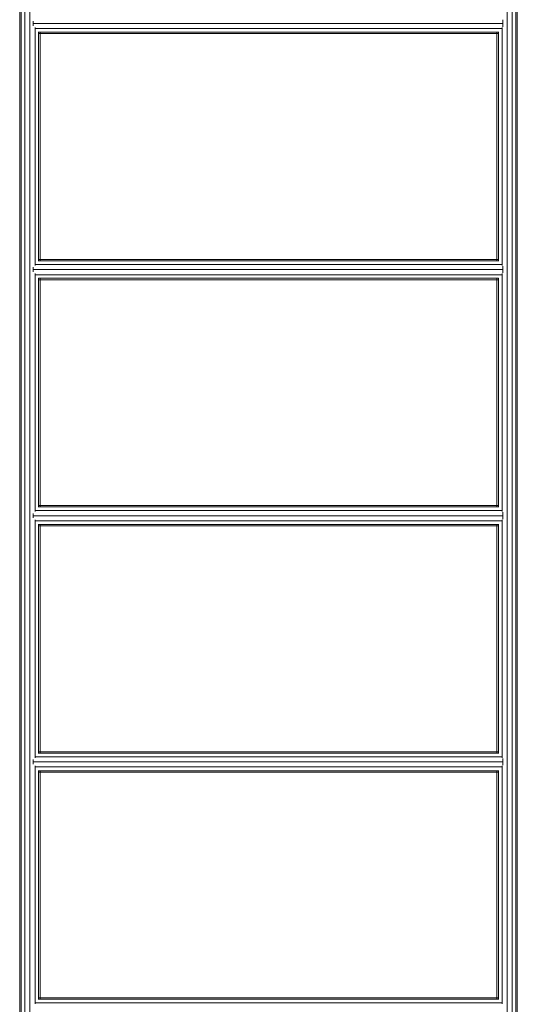
# Model space of a CAD drawing. Units: inches. Extents: x 15 to 18075, y 6 to 12777.
# Drawn here: x 7149 to 7761, y 5433 to 6644 of the extents above; entities that cross this region are included whole.
import ezdxf

# ---------------------------------------------------------------- set-up
doc = ezdxf.new("R2010")
doc.units = ezdxf.units.IN
doc.header["$MEASUREMENT"] = 0

# ---------------------------------------------------------------- blocks, each defined once
blk = doc.blocks.new('9031_DWG-663304-Level 1')
at = {"lineweight": 9}
for p, q in [((-184.1, -90.4), (-184.1, -1823.3)), ((-182.4, -90.3), (-182.4, -1823.4)), ((-177.8, -90.1), (-177.8, -1823.6)), ((-171.6, -89.7), (-171.6, -1824)), ((415.3, -89.7), (415.3, -1824)), ((421.6, -90.1), (421.6, -1823.6)), ((426.1, -90.3), (426.1, -1823.4)), ((427.8, -90.4), (427.8, -1823.3)), ((-167.4, -195.4), (-167.4, -198.2)), ((-167.4, -198.2), (-167.4, -201.1)), ((-167.4, -198.2), (409.8, -198.2)), ((-165.3, -203.2), (-165.3, -495.9)), ((-165.3, -204.5), (409.1, -204.5)), ((409.1, -203.2), (409.1, -495.9)), ((409.8, -194), (409.8, -198.2)), ((409.8, -198.2), (409.8, -202.5)), ((-160.8, -208.7), (-160.8, -490.4)), ((-160.8, -209.1), (404.8, -209.1)), ((-160.8, -210.7), (404.8, -210.7)), ((-159.1, -208.8), (-159.1, -490.3)), ((402.8, -208.8), (402.8, -490.3)), ((404.5, -208.7), (404.5, -490.4)), ((-165.3, -494.7), (409.1, -494.7)), ((404.5, -488.4), (-160.8, -488.4)), ((-160.8, -490.1), (404.5, -490.1)), ((-167.4, -498), (-167.4, -500.9)), ((-167.4, -500.9), (-167.4, -503.8)), ((-167.4, -500.9), (409.8, -500.9)), ((-165.3, -505.9), (-165.3, -798.6)), ((-165.3, -507.2), (409.1, -507.2)), ((409.1, -505.9), (409.1, -798.6)), ((409.8, -496.7), (409.8, -500.9)), ((409.8, -500.9), (409.8, -505.1)), ((-160.8, -511.4), (-160.8, -793.1)), ((-160.8, -511.7), (404.5, -511.7)), ((-160.8, -513.4), (404.5, -513.4)), ((-159.1, -511.5), (-159.1, -793)), ((402.8, -511.5), (402.8, -793)), ((404.5, -511.4), (404.5, -793.1)), ((-165.3, -797.3), (409.1, -797.3)), ((404.5, -791.1), (-160.8, -791.1)), ((-160.8, -792.8), (404.5, -792.8)), ((-167.4, -800.7), (-167.4, -803.6)), ((-167.4, -803.6), (-167.4, -806.4)), ((-167.4, -803.6), (409.8, -803.6)), ((-165.3, -808.5), (-165.3, -1101.3)), ((-165.3, -809.8), (409.1, -809.8)), ((409.1, -808.5), (409.1, -1101.3)), ((409.8, -799.4), (409.8, -803.6)), ((409.8, -803.6), (409.8, -807.8)), ((-160.8, -814.1), (-160.8, -1095.8)), ((-160.8, -814.4), (404.5, -814.4)), ((-160.8, -816.1), (404.5, -816.1)), ((-159.1, -814.1), (-159.1, -1095.7)), ((402.8, -814.1), (402.8, -1095.7)), ((404.5, -814.1), (404.5, -1095.8)), ((-165.3, -1100), (409.1, -1100)), ((404.5, -1093.8), (-160.8, -1093.8)), ((-160.8, -1095.4), (404.5, -1095.4)), ((-167.4, -1103.4), (-167.4, -1106.3)), ((-167.4, -1106.3), (-167.4, -1109.1)), ((-167.4, -1106.3), (409.8, -1106.3)), ((-165.3, -1111.2), (-165.3, -1404)), ((-165.3, -1112.5), (409.1, -1112.5)), ((409.1, -1111.2), (409.1, -1404)), ((409.8, -1102), (409.8, -1106.3)), ((409.8, -1106.3), (409.8, -1110.5)), ((-160.8, -1116.7), (-160.8, -1398.5)), ((-160.8, -1117.1), (404.5, -1117.1)), ((-160.8, -1118.8), (404.5, -1118.8)), ((-159.1, -1116.8), (-159.1, -1398.4)), ((402.8, -1116.8), (402.8, -1398.4)), ((404.5, -1116.7), (404.5, -1398.5)), ((-165.3, -1402.7), (409.1, -1402.7)), ((404.5, -1396.4), (-160.8, -1396.4)), ((-160.8, -1398.1), (404.5, -1398.1))]:
    blk.add_line(p, q, dxfattribs=at)

msp = doc.modelspace()

# ---------------------------------------------------------------- block references
at = {"lineweight": 9}
msp.add_blockref('9031_DWG-663304-Level 1', (7333.5, 6837.2), dxfattribs=at)

doc.saveas('drawing.dxf')
